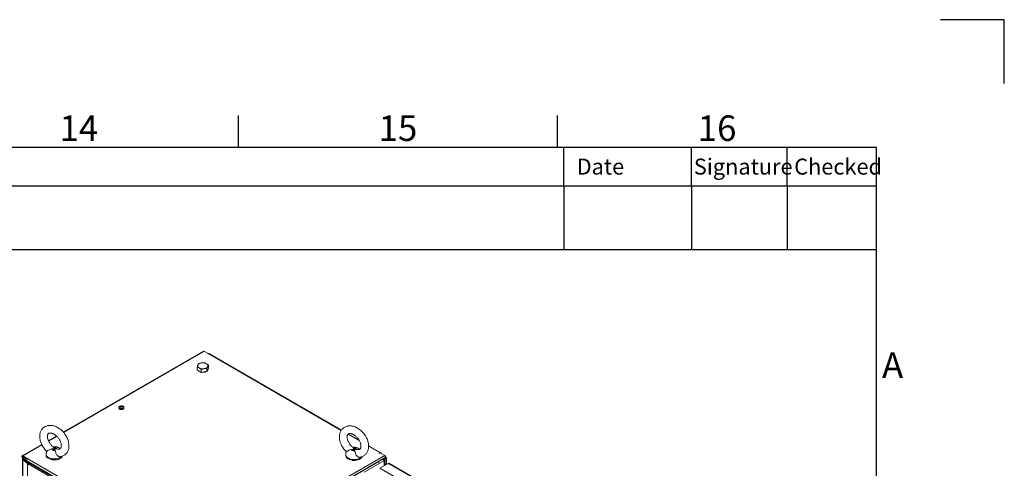
# Model space of a CAD drawing. Units: millimetres. Extents: x 63 to 8761, y 73 to 6228.
# Drawn here: x 7218 to 8761, y 5525 to 6228 of the extents above; entities that cross this region are included whole.
import ezdxf
from ezdxf.enums import TextEntityAlignment as Align

# ---------------------------------------------------------------- set-up
doc = ezdxf.new("R2010")
doc.units = ezdxf.units.MM
doc.header["$LTSCALE"] = 5
doc.layers.add('Dimensions', color=7, linetype='Continuous')
doc.layers.add('Title Block', color=7, linetype='Continuous')
doc.styles.add('ISO Proportional', font='ARIALN.TTF', dxfattribs={"width": 0.8})

# ---------------------------------------------------------------- blocks, each defined once
blk = doc.blocks.new('ISO A1 title block')
at = {"layer": 'Title Block'}
for p, q in [((840, 594), (830, 594)), ((840, 584), (840, 594)), ((720, 574), (720, 579)), ((770, 574), (770, 579)), ((820, 574), (20, 574)), ((771, 568), (771, 574)), ((791, 568), (791, 574)), ((806, 568), (806, 574)), ((820, 20), (820, 574)), ((650, 568), (820, 568))]:
    blk.add_line(p, q, dxfattribs=at)
at = {"layer": 'Title Block', "style": 'ISO Proportional'}
for s, p in [('14', (695, 576.5)), ('15', (745, 576.5)), ('16', (795, 576.5)), ('A', (822.5, 539.38))]:
    blk.add_text(s, height=4, dxfattribs=at).set_placement(p, align=Align.MIDDLE)
for s, p in [('Signature', (791.36, 571)), ('Checked', (807.08, 571)), ('Date', (773, 571))]:
    blk.add_text(s, height=2.5, dxfattribs=at).set_placement(p, align=Align.MIDDLE_LEFT)
at = {"layer": 'Title Block', "style": 'ISO Proportional', "flags": 8}
for tag, p in [('FILENAME', (747, 43)), ('DATE', (772, 43)), ('SCALE', (802, 43)), ('EDITION', (787, 23)), ('SHEET', (802, 23))]:
    blk.add_attdef(tag, text='', height=2.5, dxfattribs=at).set_placement(p, align=Align.MIDDLE_LEFT)
blk.add_attdef('DRAWING_NUMBER', text='', height=3, dxfattribs=at).set_placement((755, 25), align=Align.MIDDLE)

msp = doc.modelspace()

# ---------------------------------------------------------------- linework, layer by layer
at = {"color": 7, "linetype": 'Continuous', "lineweight": 18}
for p, q in [((7506.4, 5708.7, -200.3), (7286.7, 5581.8, -200.3)), ((7514.5, 5704.5, -200.3), (7507.4, 5708.6, -200.3)), ((7513.1, 5703.7, -200.3), (7514.5, 5704.5, -200.3)), ((7513.1, 5703.7, -200.3), (7514.6, 5704.5, -200.3)), ((7513.1, 5703.7, -200.3), (7513.1, 5703.7, -200.3)), ((7514.5, 5704.5, -200.3), (7514.5, 5704.5, -200.3)), ((7722.6, 5585.1, -200.3), (7515.6, 5704.6, -200.3)), ((7496.4, 5679.2, -200.3), (7496.4, 5683.7, -200.3)), ((7499.6, 5677.3, -200.3), (7496.4, 5679.2, -200.3)), ((7502.9, 5675.4, -200.3), (7499.6, 5677.3, -200.3)), ((7502.9, 5675.4, -200.3), (7502.9, 5679.9, -200.3)), ((7511.8, 5676.8, -200.3), (7511.8, 5681.3, -200.3)), ((7513, 5679.3, -200.3), (7511.8, 5676.8, -200.3)), ((7514.2, 5681.9, -200.3), (7513, 5679.3, -200.3)), ((7514.2, 5681.9, -200.3), (7514.2, 5686.4, -200.3)), ((7507.4, 5676.1, -200.3), (7502.9, 5675.4, -200.3)), ((7511.8, 5676.8, -200.3), (7507.4, 5676.1, -200.3)), ((7373.7, 5620.7, -200.3), (7373.7, 5619.4, -200.3)), ((7376.6, 5622.7, -200.3), (7377.2, 5621.1, -200.3)), ((7378.7, 5622.7, -200.3), (7378.2, 5621.1, -200.3)), ((7381.7, 5619.4, -200.3), (7381.7, 5620.7, -200.3)), ((7276, 5575.7, -200.3), (7263.3, 5568.4, -200.3)), ((7750, 5569.3, -200.3), (7733.2, 5579, -200.3)), ((7252.9, 5562.3, -200.3), (7222.2, 5544.6, -200.3)), ((7271.6, 5557.6, -200.3), (7271.9, 5556.6, -200.3)), ((7273.7, 5553.3, -200.3), (7273.4, 5554.5, -200.3)), ((7276.5, 5555.4, -200.3), (7277.9, 5555.2, -200.3)), ((7741.1, 5556.7, -200.3), (7741.4, 5555.8, -200.3)), ((7743.3, 5552.5, -200.3), (7742.9, 5553.7, -200.3)), ((7746, 5554.6, -200.3), (7747.4, 5554.4, -200.3)), ((7784.1, 5549.6, -200.3), (7765, 5560.6, -200.3)), ((7223, 5541, -200.3), (7223, 5538.9, -200.3)), ((7223, 5538.9, -200.3), (7223, 3889.5, -200.3)), ((7223.2, 5544.5, -200.3), (7230.2, 5540.4, -200.3)), ((7223.2, 5542.9, -200.3), (7223.2, 5544.5, -200.3)), ((7223.2, 5542.9, -200.3), (7229.3, 5539.4, -200.3)), ((7223.2, 5542.8, -200.3), (7223.2, 5541.2, -200.3)), ((7223.2, 5542.8, -200.3), (7229.3, 5539.3, -200.3)), ((7223.2, 5541.2, -200.3), (7228.8, 5537.9, -200.3)), ((7224.2, 5538.9, -200.3), (7223.2, 5538.5, -200.3)), ((7223.2, 5538.5, -200.3), (7223.2, 3889.1, -200.3)), ((7230.5, 5532.5, -200.3), (7223.2, 5538.5, -200.3)), ((7231.5, 5532.9, -200.3), (7224.2, 5538.9, -200.3)), ((7224.3, 5539, -200.3), (7225.3, 5539.4, -200.3)), ((7231.6, 5533, -200.3), (7224.3, 5539, -200.3)), ((7230.6, 5535, -200.3), (7225.3, 5539.4, -200.3)), ((7226.5, 5538.3, -200.3), (7226.8, 5538.5, -200.3)), ((7227.3, 5538.8, -200.3), (7226.8, 5538.5, -200.3)), ((7227.7, 5538.5, -200.3), (7227.3, 5538.8, -200.3)), ((7227.3, 5538.8, -200.3), (7227.3, 5538.8, -200.3)), ((7231.6, 5541.3, -200.3), (7230.2, 5540.4, -200.3)), ((7230.2, 5540.4, -200.3), (7230.2, 5540.4, -200.3)), ((7231.7, 5541.2, -200.3), (7230.3, 5540.4, -200.3)), ((7230.3, 5540.4, -200.3), (7498.9, 5385.4, -200.3)), ((7231.7, 5541.2, -200.3), (7231.6, 5541.3, -200.3)), ((7231.6, 5541.3, -200.3), (7231.6, 5541.2, -200.3)), ((7259.7, 5547.3, -200.3), (7259.7, 5545.7, -200.3)), ((7261.2, 5542.2, -200.3), (7261.2, 5542.6, -200.3)), ((7262, 5541.9, -200.3), (7261.2, 5542.2, -200.3)), ((7270.2, 5538.4, -200.3), (7268.7, 5539, -200.3)), ((7270.2, 5538.8, -200.3), (7270.2, 5538.4, -200.3)), ((7506, 5381.3, -200.3), (7790.2, 5545.4, -200.3)), ((7507, 5377.8, -200.3), (7791.2, 5541.9, -200.3)), ((7729.2, 5546.5, -200.3), (7729.2, 5544.9, -200.3)), ((7730.7, 5541.4, -200.3), (7730.7, 5541.8, -200.3)), ((7731.5, 5541.1, -200.3), (7730.7, 5541.4, -200.3)), ((7739.7, 5537.6, -200.3), (7738.2, 5538.2, -200.3)), ((7781.7, 5548.6, -200.3), (7783.1, 5549.5, -200.3)), ((7781.8, 5548.6, -200.3), (7781.7, 5548.6, -200.3)), ((7781.8, 5548.6, -200.3), (7783.2, 5549.4, -200.3)), ((7790.2, 5545.4, -200.3), (7783.2, 5549.4, -200.3)), ((7787.4, 5539.7, -200.3), (7787.5, 5539.6, -200.3)), ((7788.5, 5538.5, -200.3), (7788.9, 5538.8, -200.3)), ((7788.9, 5539.4, -200.3), (7788.9, 5538.8, -200.3)), ((7788.9, 5538.8, -200.3), (7789.5, 5538.5, -200.3)), ((7790.1, 5541.2, -200.3), (7791, 5540.5, -200.3)), ((7791, 5541.8, -200.3), (7792, 5541, -200.3)), ((7791, 5541.7, -200.3), (7791.9, 5540.9, -200.3)), ((7791.9, 5540.9, -200.3), (7791, 5540.5, -200.3)), ((7791.6, 5542.5, -200.3), (7793, 5541.4, -200.3)), ((7792, 5541, -200.3), (7793, 5541.4, -200.3)), ((7793.2, 5531.2, -200.3), (7793.2, 5541, -200.3)), ((7229.3, 5537, -200.3), (7497.8, 5381.9, -200.3)), ((7230.5, 5532.5, -200.3), (7231.5, 5532.9, -200.3)), ((7230.5, 5532.5, -200.3), (7230.5, 3883.1, -200.3)), ((7230.7, 5532.4, -200.3), (7231.5, 5532.9, -200.3)), ((7230.7, 5532.4, -200.3), (7230.7, 3883, -200.3)), ((7231.3, 5532, -200.3), (7230.7, 5532.4, -200.3)), ((7232.3, 5533.5, -200.3), (7231.3, 5534.4, -200.3)), ((7231.3, 5532, -200.3), (7231.4, 5532.1, -200.3)), ((7231.3, 5530.4, -200.3), (7231.3, 5532, -200.3)), ((7231.4, 5530.4, -200.3), (7231.3, 5530.4, -200.3)), ((7231.3, 5530.4, -200.3), (7231.4, 5530.4, -200.3)), ((7231.4, 5530.4, -200.3), (7231.4, 5532, -200.3)), ((7494.3, 5380.2, -200.3), (7231.4, 5532, -200.3)), ((7231.6, 5532.9, -200.3), (7231.5, 5532.9, -200.3)), ((7231.5, 5532.9, -200.3), (7231.5, 5532.9, -200.3)), ((7231.7, 5532.8, -200.3), (7231.6, 5532.9, -200.3)), ((7495.4, 5383.1, -200.3), (7232.3, 5535, -200.3)), ((7495.8, 5381.8, -200.3), (7232.9, 5533.6, -200.3)), ((7781.1, 5535.8, -200.3), (7516.6, 5383.1, -200.3)), ((7739.7, 5538, -200.3), (7739.7, 5537.6, -200.3)), ((7758.1, 5519.3, -200.3), (7788.9, 5537.1, -200.3)), ((7795.5, 5532.6, -200.3), (7782.7, 5525.2, -200.3)), ((7782.7, 5525.2, -200.3), (8061.1, 5364.5, -200.3)), ((7788.9, 5537.1, -200.3), (7788.9, 5536.5, -200.3)), ((7788.9, 5536.5, -200.3), (7789.5, 5536.8, -200.3)), ((7790.1, 5529.4, -200.3), (7790.1, 5537.6, -200.3)), ((7796.3, 5532.1, -200.3), (7795.5, 5532.6, -200.3)), ((7796.3, 5532.1, -200.3), (7796.9, 5532.4, -200.3)), ((8073.6, 5372.6, -200.3), (7796.9, 5532.4, -200.3)), ((8074.6, 5372.8, -200.3), (7797.9, 5532.5, -200.3))]:
    msp.add_line(p, q, dxfattribs=at)
at = {"color": 8, "linetype": 'Continuous', "lineweight": 18}
for p, q in [((7507.4, 5708.6, -200.3), (7287.1, 5581.4, -200.3)), ((7722.2, 5584.6, -200.3), (7514.6, 5704.5, -200.3)), ((7276.4, 5575.2, -200.3), (7263.6, 5567.8, -200.3)), ((7750.6, 5568.2, -200.3), (7732.7, 5578.6, -200.3)), ((7253.2, 5561.8, -200.3), (7223.2, 5544.5, -200.3)), ((7783.1, 5549.5, -200.3), (7765, 5559.9, -200.3)), ((7223.3, 5542.8, -200.3), (7223.2, 5542.8, -200.3)), ((7224.3, 5539, -200.3), (7224.3, 5538.9, -200.3)), ((7225.3, 5539.4, -200.3), (7225.3, 5540, -200.3)), ((7227.5, 5538.1, -200.3), (7226.8, 5538.5, -200.3)), ((7783.1, 5549.5, -200.3), (7783.1, 5549.4, -200.3)), ((7787.5, 5539.6, -200.3), (7784.5, 5537.9, -200.3)), ((7787.5, 5539.6, -200.3), (7787.5, 5539.7, -200.3)), ((7788.2, 5539, -200.3), (7788.9, 5539.4, -200.3)), ((7788.7, 5538.1, -200.3), (7789.5, 5538.5, -200.3)), ((7791, 5540.5, -200.3), (7791, 5529.9, -200.3)), ((7792, 5541, -200.3), (7792, 5540.9, -200.3)), ((7229.8, 5535.6, -200.3), (7230, 5535.5, -200.3)), ((7231.8, 5533.1, -200.3), (7231.6, 5533, -200.3)), ((7231.6, 5532.9, -200.3), (7231.6, 5533, -200.3)), ((7232.5, 5535.1, -200.3), (7232.3, 5535, -200.3)), ((7780.9, 5535.9, -200.3), (7781.1, 5535.8, -200.3)), ((7788.9, 5537.1, -200.3), (7789.5, 5536.8, -200.3)), ((7789.5, 5529.1, -200.3), (7789.5, 5536.8, -200.3))]:
    msp.add_line(p, q, dxfattribs=at)
at = {"color": 7, "linetype": 'Continuous', "lineweight": 18, "elevation": -200.3, "flags": 128}
for points in [[(7506.4, 5708.7), (7506.9, 5708.8), (7507.4, 5708.6)], [(7514.6, 5704.5), (7515.1, 5704.7), (7515.6, 5704.6)], [(7374.8, 5617.8), (7375.8, 5617.4), (7376.9, 5617.2), (7378.1, 5617.1), (7379.3, 5617.3), (7380.3, 5617.7), (7381, 5618.2), (7381.5, 5618.8), (7381.7, 5619.4)], [(7273.7, 5553.3), (7272.9, 5553.2), (7272, 5553.2), (7271.1, 5553.4), (7270.3, 5553.6), (7269.7, 5554), (7269.2, 5554.4), (7268.9, 5554.9), (7268.8, 5555.4)], [(7273.4, 5554.5), (7272.9, 5554.4), (7272.4, 5554.4), (7271.9, 5554.5), (7271.5, 5554.6), (7271.1, 5554.8), (7270.8, 5555.1), (7270.7, 5555.3), (7270.7, 5555.6)], [(7271.6, 5557.6), (7272.4, 5557.6), (7273.3, 5557.6), (7274.2, 5557.5), (7275, 5557.2), (7275.6, 5556.9), (7276.1, 5556.4), (7276.4, 5555.9), (7276.5, 5555.4)], [(7271.9, 5556.6), (7272.4, 5556.7), (7272.9, 5556.7), (7273.4, 5556.6), (7273.8, 5556.5), (7274.2, 5556.3), (7274.5, 5556), (7274.6, 5555.8), (7274.6, 5555.5)], [(7743.3, 5552.5), (7742.4, 5552.4), (7741.5, 5552.4), (7740.6, 5552.5), (7739.9, 5552.8), (7739.2, 5553.2), (7738.7, 5553.6), (7738.4, 5554.1), (7738.3, 5554.6)], [(7742.9, 5553.7), (7742.4, 5553.6), (7741.9, 5553.6), (7741.4, 5553.7), (7741, 5553.8), (7740.6, 5554), (7740.3, 5554.3), (7740.2, 5554.5), (7740.2, 5554.8)], [(7741.1, 5556.7), (7742, 5556.8), (7742.8, 5556.8), (7743.7, 5556.7), (7744.5, 5556.4), (7745.1, 5556), (7745.6, 5555.6), (7745.9, 5555.1), (7746, 5554.6)], [(7741.4, 5555.8), (7741.9, 5555.9), (7742.4, 5555.9), (7742.9, 5555.8), (7743.4, 5555.7), (7743.7, 5555.5), (7744, 5555.2), (7744.1, 5554.9), (7744.2, 5554.6)], [(7223.2, 5544.5), (7222.6, 5544.7), (7222.2, 5544.6), (7221.9, 5544.2), (7221.7, 5543.7), (7221.9, 5543), (7222.2, 5542.2), (7222.6, 5541.6), (7223.2, 5541.2)], [(7223.1, 5541.2), (7223, 5541.1), (7223, 5540.8), (7223.2, 5540.6), (7223.5, 5540.4), (7224, 5540.3), (7224.5, 5540.2), (7224.7, 5540.3)], [(7225.3, 5539.4), (7224.9, 5539.6), (7224.5, 5539.7), (7224, 5539.7), (7223.5, 5539.5), (7223.2, 5539.3), (7223, 5539.1), (7223, 5538.8), (7223.2, 5538.5)], [(7223.2, 5542.9), (7223.2, 5542.9), (7223.2, 5542.9), (7223.2, 5542.9), (7223.2, 5542.9), (7223.2, 5542.8), (7223.2, 5542.8), (7223.2, 5542.8), (7223.2, 5542.8)], [(7224.3, 5539), (7224.3, 5539), (7224.3, 5539), (7224.2, 5539), (7224.2, 5539), (7224.2, 5539), (7224.2, 5539), (7224.2, 5538.9), (7224.2, 5538.9)], [(7229.3, 5537), (7229.3, 5537), (7229, 5537.3), (7228.8, 5537.9), (7229, 5538.6), (7229.3, 5539.3), (7229.7, 5540), (7230.3, 5540.4)], [(7285.4, 5544.3), (7285.4, 5544.2), (7284.7, 5543), (7283.7, 5541.8), (7282.4, 5540.8), (7280.8, 5539.9), (7278.9, 5539.2), (7276.8, 5538.6), (7274.6, 5538.3), (7272.4, 5538.2), (7270.2, 5538.4)], [(7754.9, 5543.5), (7754.9, 5543.4), (7754.3, 5542.2), (7753.2, 5541), (7751.9, 5540), (7750.3, 5539.1), (7748.4, 5538.3), (7746.3, 5537.8), (7744.2, 5537.5), (7741.9, 5537.4), (7739.7, 5537.6)], [(7784.6, 5548.6), (7784.5, 5549.2), (7784.1, 5549.6), (7783.7, 5549.7), (7783.1, 5549.5)], [(7790.2, 5545.4), (7790.8, 5544.9), (7791.2, 5544.3), (7791.6, 5543.6), (7791.7, 5542.8), (7791.6, 5542.3), (7791.2, 5541.9), (7791.2, 5541.9)], [(7791, 5540.5), (7791.3, 5540.3), (7791.8, 5540.2), (7792.3, 5540.2), (7792.7, 5540.4), (7793, 5540.6), (7793.2, 5540.8), (7793.2, 5541.1), (7793, 5541.4)], [(7791.9, 5540.9), (7792, 5540.9), (7792, 5540.9), (7792, 5540.9), (7792, 5540.9), (7792, 5540.9), (7792, 5540.9), (7792, 5541), (7792, 5541)], [(7232.3, 5535), (7230.8, 5536), (7230.4, 5536.3)], [(7231.4, 5532), (7231.5, 5532.4), (7231.7, 5532.9), (7232, 5533.2), (7232.3, 5533.5), (7232.6, 5533.6), (7232.9, 5533.6)], [(7783, 5537.2), (7782.6, 5536.8), (7781.1, 5535.8)]]:
    msp.add_lwpolyline(points, dxfattribs=at)
at = {"color": 8, "linetype": 'Continuous', "lineweight": 18, "elevation": -200.3, "flags": 128}
for points in [[(7374.9, 5619.4), (7375.9, 5618.9), (7377.1, 5618.7), (7378.3, 5618.7), (7379.4, 5618.9), (7380.4, 5619.4), (7381.1, 5619.9), (7381.5, 5620.6), (7381.5, 5621.3), (7381.4, 5621.4)], [(7283.1, 5542.8), (7281.7, 5541.9), (7280, 5541.1), (7278.2, 5540.5), (7276.2, 5540.1), (7274, 5539.8), (7271.9, 5539.8), (7269.8, 5540), (7267.7, 5540.3), (7265.8, 5540.9), (7264.1, 5541.6), (7262.6, 5542.5), (7261.4, 5543.5), (7260.5, 5544.7), (7259.9, 5545.9), (7259.7, 5547.1), (7259.7, 5547.3)], [(7284.2, 5543.9), (7284.2, 5543.9), (7283.1, 5542.8)], [(7752.6, 5542), (7751.2, 5541.1), (7749.5, 5540.3), (7747.7, 5539.7), (7745.7, 5539.2), (7743.6, 5539), (7741.4, 5539), (7739.3, 5539.1), (7737.2, 5539.5), (7735.3, 5540.1), (7733.6, 5540.8), (7732.1, 5541.7), (7730.9, 5542.7), (7730, 5543.9), (7729.4, 5545), (7729.2, 5546.3), (7729.2, 5546.5)], [(7753.8, 5543.1), (7753.7, 5543.1), (7752.6, 5542)], [(7232.3, 5535), (7232.5, 5533.9), (7232.5, 5533.6)], [(7781.1, 5535.8), (7781, 5534.7), (7780.6, 5534.1)]]:
    msp.add_lwpolyline(points, dxfattribs=at)
at = {"color": 7, "linetype": 'Continuous', "lineweight": 18}
for centre, radius, start, end in [((7500.9, 5685.7, -200.3), 3.52, 160.5381, 249.2588), ((7503.7, 5682.8, -200.3), 7.3, 93.4336, 146.5602), ((7503.5, 5682.9, -200.3), 7.25, 220.0334, 259.6007), ((7505.3, 5693.3, -200.3), 12.3, 242.641, 279.771), ((7505.3, 5678, -200.3), 12.3, 62.6429, 99.7705), ((7506.9, 5688.5, -200.3), 7.3, 273.4331, 326.5608), ((7509.7, 5685.6, -200.3), 3.52, 340.5384, 69.257), ((7510.1, 5680.1, -200.3), 3.19, 314.109, 356.0927), ((7505.3, 5687.8, -200.3), 12.4, 262.5958, 295.1037), ((7375.3, 5620.7, -200.3), 1.65, 144.8542, 243.2809), ((7375.6, 5619.6, -200.3), 1.96, 184.8276, 246.4949), ((7376.8, 5619.7, -200.3), 3.39, 93.9547, 149.6732), ((7378.5, 5618.6, -200.3), 4.5, 114.6404, 125.3543), ((7375, 5618.1, -200.3), 4.24, 66.8847, 78.0851), ((7381.5, 5615.2, -200.3), 8.2, 126.387, 133.5957), ((7369.5, 5609.2, -200.3), 13.5, 58.2226, 61.7821), ((7377.7, 5616.7, -200.3), 6.5, 80.4909, 99.5084), ((7375.7, 5618.6, -200.3), 4.24, 66.8849, 78.0839), ((7377, 5621.9, -200.3), 0.348, 155.5798, 204.4202), ((7382.3, 5614.7, -200.3), 8.19, 126.3861, 133.5979), ((7377.7, 5620.8, -200.3), 1.73, 81.6936, 98.3057), ((7377.7, 5623, -200.3), 1.73, 261.6929, 278.3064), ((7379.6, 5618.6, -200.3), 4.24, 101.915, 113.1154), ((7373.1, 5614.8, -200.3), 8.17, 46.3868, 53.6195), ((7380.3, 5618.1, -200.3), 4.24, 101.9129, 113.1162), ((7378.3, 5621.9, -200.3), 0.348, 335.5737, 24.4221), ((7373.8, 5615.2, -200.3), 8.17, 46.3882, 53.619), ((7378.5, 5619.7, -200.3), 3.41, 31.015, 85.9521), ((7376.8, 5618.6, -200.3), 4.51, 54.6533, 65.3514), ((7385.7, 5609.3, -200.3), 13.3, 118.1896, 121.8036), ((7379.7, 5620.9, -200.3), 1.94, 300.0797, 354.6823), ((7230.6, 5536.8, -200.3), 3.37, 149.6902, 166.147), ((7264.8, 5545.9, -200.3), 5.2, 181.6943, 225.1843), ((7271.1, 5553.3, -200.3), 14.6, 227.3434, 266.4022), ((7734.4, 5545.1, -200.3), 5.2, 181.6946, 225.1846), ((7740.6, 5552.5, -200.3), 14.6, 227.3424, 266.4041), ((7785.7, 5536.9, -200.3), 3.23, 2.6021, 57.3972), ((7787.9, 5539.5, -200.3), 1.07, 354.5464, 52.4273), ((7789.2, 5537.6, -200.3), 0.917, 290.7841, 69.2166), ((7231.4, 5533.7, -200.3), 1.48, 230.7298, 240.2163), ((7231.8, 5533.3, -200.3), 0.493, 230.7281, 240.2128), ((7232.5, 5534.1, -200.3), 1.42, 230.6172, 237.0787), ((7797.5, 5531.5, -200.3), 1.06, 65.6897, 125.6159)]:
    msp.add_arc(centre, radius, start, end, dxfattribs=at)
at = {"color": 8, "linetype": 'Continuous', "lineweight": 18}
for centre, radius, start, end in [((7375.5, 5620.9, -200.3), 1.68, 164.0082, 250.2273), ((7377.7, 5624.2, -200.3), 5.87, 238.6368, 301.1447)]:
    msp.add_arc(centre, radius, start, end, dxfattribs=at)
at = {"color": 7, "linetype": 'Continuous', "lineweight": 18}
for points, knots in [([(7497.6, 5686.8, -200.3), (7497.5, 5686.8, -200.3), (7497.3, 5686.3, -200.3), (7496.9, 5685.3, -200.3), (7496.6, 5684.2, -200.3), (7496.4, 5683.7, -200.3)], [0, 0, 0, 0, 0.070087, 0.530782, 1, 1, 1, 1]), ([(7496.4, 5683.7, -200.3), (7496.6, 5683.6, -200.3), (7497.6, 5683.4, -200.3), (7498.7, 5682.8, -200.3), (7499.6, 5682.4, -200.3)], [0, 0, 0, 0, 0.188695, 1, 1, 1, 1]), ([(7498.8, 5688.8, -200.3), (7498.6, 5688.6, -200.3), (7498.2, 5688.1, -200.3), (7497.8, 5687.2, -200.3), (7497.6, 5686.8, -200.3)], [0, 0, 0, 0, 0.495458, 1, 1, 1, 1]), ([(7503.2, 5690.1, -200.3), (7503.1, 5690.1, -200.3), (7502.3, 5690, -200.3), (7500.8, 5689.6, -200.3), (7499.4, 5689.1, -200.3), (7498.8, 5688.8, -200.3)], [0, 0, 0, 0, 0.070086, 0.530781, 1, 1, 1, 1]), ([(7499.6, 5682.4, -200.3), (7499.9, 5682.2, -200.3), (7501, 5681.6, -200.3), (7502.1, 5680.6, -200.3), (7502.9, 5679.9, -200.3)], [0, 0, 0, 0, 0.214381, 1, 1, 1, 1]), ([(7502.9, 5679.9, -200.3), (7503.6, 5680.2, -200.3), (7505.1, 5680.7, -200.3), (7506.6, 5681, -200.3), (7507.4, 5681.2, -200.3)], [0, 0, 0, 0, 0.495456, 1, 1, 1, 1]), ([(7507.7, 5690.2, -200.3), (7507, 5690.3, -200.3), (7505.5, 5690.4, -200.3), (7504, 5690.2, -200.3), (7503.2, 5690.1, -200.3)], [0, 0, 0, 0, 0.49546, 1, 1, 1, 1]), ([(7507.4, 5681.2, -200.3), (7507.5, 5681.2, -200.3), (7508.3, 5681.3, -200.3), (7509.8, 5681.4, -200.3), (7511.1, 5681.3, -200.3), (7511.8, 5681.3, -200.3)], [0, 0, 0, 0, 0.070087, 0.5307862, 1, 1, 1, 1]), ([(7510.9, 5688.9, -200.3), (7510.1, 5689.3, -200.3), (7508.9, 5689.9, -200.3), (7507.9, 5690.2, -200.3), (7507.7, 5690.2, -200.3)], [0, 0, 0, 0, 0.811305, 1, 1, 1, 1]), ([(7514.2, 5686.4, -200.3), (7513.4, 5687.2, -200.3), (7512.3, 5688.1, -200.3), (7511.2, 5688.8, -200.3), (7510.9, 5688.9, -200.3)], [0, 0, 0, 0, 0.785623, 1, 1, 1, 1]), ([(7511.8, 5681.3, -200.3), (7512, 5681.9, -200.3), (7512.4, 5683, -200.3), (7512.8, 5684, -200.3), (7513, 5684.4, -200.3)], [0, 0, 0, 0, 0.495457, 1, 1, 1, 1]), ([(7513, 5684.4, -200.3), (7513, 5684.5, -200.3), (7513.3, 5685, -200.3), (7513.7, 5685.7, -200.3), (7514, 5686.2, -200.3), (7514.2, 5686.4, -200.3)], [0, 0, 0, 0, 0.070086, 0.530786, 1, 1, 1, 1]), ([(7376.7, 5622, -200.3), (7376.7, 5622, -200.3), (7376.7, 5621.5, -200.3), (7376.7, 5621.1, -200.3), (7376.8, 5620.7, -200.3)], [0, 0, 0, 0, 0.162777, 1, 1, 1, 1]), ([(7376.8, 5620.7, -200.3), (7376.7, 5621, -200.3), (7376.7, 5621.3, -200.3), (7376.7, 5621.7, -200.3), (7376.7, 5621.8, -200.3)], [0, 0, 0, 0, 0.80919, 1, 1, 1, 1]), ([(7377.5, 5621.3, -200.3), (7377.5, 5621.6, -200.3), (7377.4, 5622, -200.3), (7377.4, 5622.4, -200.3), (7377.4, 5622.5, -200.3)], [0, 0, 0, 0, 0.810485, 1, 1, 1, 1]), ([(7377.9, 5622.5, -200.3), (7377.9, 5622.4, -200.3), (7377.9, 5622, -200.3), (7377.8, 5621.6, -200.3), (7377.8, 5621.3, -200.3)], [0, 0, 0, 0, 0.191609, 1, 1, 1, 1]), ([(7378.6, 5621.8, -200.3), (7378.6, 5621.7, -200.3), (7378.6, 5621.4, -200.3), (7378.6, 5621, -200.3), (7378.6, 5620.8, -200.3)], [0, 0, 0, 0, 0.20681, 1, 1, 1, 1]), ([(7275, 5590.5, -200.3), (7274.5, 5590.7, -200.3), (7273.2, 5591.2, -200.3), (7271.1, 5591.8, -200.3), (7268.5, 5592.3, -200.3), (7266, 5592.5, -200.3), (7263.5, 5592.3, -200.3), (7261.2, 5591.8, -200.3), (7259.1, 5591, -200.3), (7257.1, 5589.9, -200.3), (7255.3, 5588.6, -200.3), (7253.8, 5587, -200.3), (7252.5, 5585.2, -200.3), (7251.4, 5583.3, -200.3), (7250.6, 5581.2, -200.3), (7250.1, 5578.9, -200.3), (7249.8, 5576.5, -200.3), (7249.7, 5574, -200.3), (7250, 5571.4, -200.3), (7250.5, 5568.7, -200.3), (7251.3, 5566, -200.3), (7252.3, 5563.4, -200.3), (7253.6, 5560.8, -200.3), (7255.1, 5558.3, -200.3), (7256.8, 5555.9, -200.3), (7258.6, 5553.7, -200.3), (7260, 5552.3, -200.3), (7260.6, 5551.7, -200.3)], [0, 0, 0, 0, 0.02376, 0.066583, 0.109368, 0.151724, 0.193364, 0.234088, 0.273848, 0.312758, 0.351056, 0.389043, 0.426958, 0.465114, 0.503796, 0.543201, 0.583419, 0.624403, 0.665996, 0.707989, 0.750182, 0.792413, 0.834611, 0.87677, 0.918908, 0.961062, 1, 1, 1, 1]), ([(7281.4, 5543.4, -200.3), (7281.8, 5543.4, -200.3), (7283, 5543.5, -200.3), (7284.9, 5544.1, -200.3), (7287, 5545, -200.3), (7288.9, 5546.2, -200.3), (7290.6, 5547.6, -200.3), (7292, 5549.2, -200.3), (7293.2, 5551.1, -200.3), (7294.2, 5553.1, -200.3), (7294.9, 5555.3, -200.3), (7295.4, 5557.6, -200.3), (7295.6, 5560.1, -200.3), (7295.5, 5562.6, -200.3), (7295.1, 5565.2, -200.3), (7294.5, 5567.9, -200.3), (7293.6, 5570.6, -200.3), (7292.5, 5573.2, -200.3), (7291.1, 5575.8, -200.3), (7289.6, 5578.2, -200.3), (7287.8, 5580.6, -200.3), (7285.9, 5582.8, -200.3), (7283.8, 5584.8, -200.3), (7281.5, 5586.7, -200.3), (7279.2, 5588.3, -200.3), (7277, 5589.6, -200.3), (7275.6, 5590.2, -200.3), (7275, 5590.5, -200.3)], [0, 0, 0, 0, 0.022211, 0.062995, 0.102832, 0.141888, 0.180438, 0.21877, 0.257147, 0.295882, 0.335237, 0.375373, 0.416327, 0.458007, 0.500224, 0.542763, 0.585437, 0.628111, 0.670745, 0.713341, 0.755931, 0.798555, 0.841249, 0.884059, 0.927027, 0.970177, 1, 1, 1, 1]), ([(7744.5, 5589.6, -200.3), (7744.1, 5589.8, -200.3), (7742.7, 5590.4, -200.3), (7740.6, 5591, -200.3), (7738, 5591.5, -200.3), (7735.5, 5591.6, -200.3), (7733, 5591.5, -200.3), (7730.7, 5591, -200.3), (7728.6, 5590.2, -200.3), (7726.6, 5589.1, -200.3), (7724.8, 5587.7, -200.3), (7723.3, 5586.2, -200.3), (7722, 5584.4, -200.3), (7721, 5582.5, -200.3), (7720.1, 5580.4, -200.3), (7719.6, 5578.1, -200.3), (7719.3, 5575.7, -200.3), (7719.3, 5573.1, -200.3), (7719.5, 5570.5, -200.3), (7720, 5567.9, -200.3), (7720.8, 5565.2, -200.3), (7721.9, 5562.6, -200.3), (7723.1, 5560, -200.3), (7724.6, 5557.5, -200.3), (7726.3, 5555.1, -200.3), (7728.1, 5552.8, -200.3), (7729.5, 5551.5, -200.3), (7730.1, 5550.9, -200.3)], [0, 0, 0, 0, 0.02376, 0.066582, 0.109369, 0.151724, 0.193365, 0.234088, 0.273848, 0.312758, 0.351055, 0.389044, 0.426959, 0.465115, 0.503795, 0.543202, 0.583419, 0.624404, 0.665997, 0.707988, 0.750183, 0.792413, 0.834612, 0.876771, 0.918908, 0.961062, 1, 1, 1, 1]), ([(7750.9, 5542.6, -200.3), (7751.3, 5542.6, -200.3), (7752.5, 5542.7, -200.3), (7754.4, 5543.3, -200.3), (7756.5, 5544.2, -200.3), (7758.4, 5545.4, -200.3), (7760.1, 5546.8, -200.3), (7761.5, 5548.4, -200.3), (7762.8, 5550.3, -200.3), (7763.7, 5552.3, -200.3), (7764.4, 5554.5, -200.3), (7764.9, 5556.8, -200.3), (7765.1, 5559.2, -200.3), (7765, 5561.8, -200.3), (7764.7, 5564.4, -200.3), (7764, 5567.1, -200.3), (7763.1, 5569.8, -200.3), (7762, 5572.4, -200.3), (7760.7, 5575, -200.3), (7759.1, 5577.4, -200.3), (7757.3, 5579.8, -200.3), (7755.4, 5582, -200.3), (7753.3, 5584, -200.3), (7751, 5585.9, -200.3), (7748.7, 5587.5, -200.3), (7746.5, 5588.7, -200.3), (7745.1, 5589.4, -200.3), (7744.5, 5589.6, -200.3)], [0, 0, 0, 0, 0.022211, 0.062995, 0.102832, 0.141889, 0.180438, 0.218771, 0.257146, 0.295882, 0.335236, 0.375373, 0.416328, 0.458007, 0.500223, 0.542763, 0.585438, 0.628111, 0.670746, 0.713343, 0.755931, 0.798555, 0.841249, 0.884059, 0.927027, 0.970177, 1, 1, 1, 1]), ([(7270.9, 5558.7, -200.3), (7270.7, 5558.8, -200.3), (7270.1, 5559.2, -200.3), (7268.9, 5560.3, -200.3), (7267.4, 5561.8, -200.3), (7266.1, 5563.5, -200.3), (7264.9, 5565.3, -200.3), (7263.8, 5567.2, -200.3), (7263, 5569.1, -200.3), (7262.4, 5570.9, -200.3), (7262, 5572.6, -200.3), (7261.8, 5574.2, -200.3), (7261.8, 5575.7, -200.3), (7261.9, 5576.9, -200.3), (7262.2, 5577.9, -200.3), (7262.6, 5578.7, -200.3), (7263.1, 5579.4, -200.3), (7263.6, 5579.8, -200.3), (7264.3, 5580.1, -200.3), (7265.2, 5580.4, -200.3), (7266.2, 5580.4, -200.3), (7267.4, 5580.3, -200.3), (7268.8, 5580, -200.3), (7269.8, 5579.6, -200.3), (7270.3, 5579.4, -200.3)], [0, 0, 0, 0, 0.010176, 0.056269, 0.10258, 0.149021, 0.19548, 0.241817, 0.287915, 0.333688, 0.379085, 0.424122, 0.468937, 0.513809, 0.559248, 0.606328, 0.657088, 0.715635, 0.771042, 0.819094, 0.86391, 0.911535, 0.957486, 1, 1, 1, 1]), ([(7270.3, 5579.4, -200.3), (7270.6, 5579.3, -200.3), (7271.3, 5579, -200.3), (7272.7, 5578.2, -200.3), (7274.3, 5577.1, -200.3), (7275.9, 5575.8, -200.3), (7277.4, 5574.3, -200.3), (7278.8, 5572.6, -200.3), (7280.1, 5570.8, -200.3), (7281.2, 5569, -200.3), (7282.1, 5567.1, -200.3), (7282.8, 5565.3, -200.3), (7283.2, 5563.5, -200.3), (7283.5, 5561.8, -200.3), (7283.6, 5560.3, -200.3), (7283.4, 5559, -200.3), (7283.2, 5557.9, -200.3), (7282.8, 5557.1, -200.3), (7282.4, 5556.4, -200.3), (7281.9, 5555.9, -200.3), (7281.2, 5555.5, -200.3), (7280.4, 5555.3, -200.3), (7279.4, 5555.2, -200.3), (7278.6, 5555.2, -200.3), (7278, 5555.3, -200.3), (7277.9, 5555.3, -200.3)], [0, 0, 0, 0, 0.022411, 0.066714, 0.111292, 0.156149, 0.201245, 0.246495, 0.291798, 0.337026, 0.382054, 0.42679, 0.471169, 0.51518, 0.558918, 0.602625, 0.646671, 0.691916, 0.73998, 0.794062, 0.853145, 0.901311, 0.945677, 0.992881, 1, 1, 1, 1]), ([(7740.4, 5557.9, -200.3), (7740.3, 5557.9, -200.3), (7739.6, 5558.4, -200.3), (7738.4, 5559.5, -200.3), (7737, 5561, -200.3), (7735.6, 5562.7, -200.3), (7734.4, 5564.5, -200.3), (7733.3, 5566.4, -200.3), (7732.5, 5568.2, -200.3), (7731.9, 5570.1, -200.3), (7731.5, 5571.8, -200.3), (7731.3, 5573.4, -200.3), (7731.3, 5574.9, -200.3), (7731.4, 5576.1, -200.3), (7731.7, 5577.1, -200.3), (7732.1, 5577.9, -200.3), (7732.6, 5578.5, -200.3), (7733.1, 5579, -200.3), (7733.8, 5579.3, -200.3), (7734.7, 5579.5, -200.3), (7735.7, 5579.6, -200.3), (7736.9, 5579.5, -200.3), (7738.3, 5579.2, -200.3), (7739.3, 5578.8, -200.3), (7739.8, 5578.6, -200.3)], [0, 0, 0, 0, 0.010177, 0.056268, 0.102581, 0.149021, 0.195481, 0.241818, 0.287916, 0.333689, 0.379086, 0.424121, 0.468938, 0.51381, 0.559249, 0.606329, 0.657089, 0.715635, 0.771043, 0.819095, 0.863909, 0.911535, 0.957485, 1, 1, 1, 1]), ([(7739.8, 5578.6, -200.3), (7740.1, 5578.5, -200.3), (7740.9, 5578.1, -200.3), (7742.2, 5577.4, -200.3), (7743.8, 5576.3, -200.3), (7745.4, 5574.9, -200.3), (7746.9, 5573.4, -200.3), (7748.3, 5571.8, -200.3), (7749.6, 5570, -200.3), (7750.7, 5568.2, -200.3), (7751.6, 5566.3, -200.3), (7752.3, 5564.5, -200.3), (7752.8, 5562.7, -200.3), (7753, 5561, -200.3), (7753.1, 5559.5, -200.3), (7753, 5558.2, -200.3), (7752.7, 5557.1, -200.3), (7752.3, 5556.3, -200.3), (7751.9, 5555.6, -200.3), (7751.4, 5555.1, -200.3), (7750.7, 5554.7, -200.3), (7749.9, 5554.5, -200.3), (7748.9, 5554.4, -200.3), (7748.1, 5554.4, -200.3), (7747.5, 5554.5, -200.3), (7747.4, 5554.5, -200.3)], [0, 0, 0, 0, 0.022411, 0.066713, 0.111292, 0.15615, 0.201245, 0.246494, 0.291798, 0.337027, 0.382055, 0.426791, 0.471168, 0.515181, 0.558916, 0.602626, 0.646669, 0.691915, 0.73998, 0.794063, 0.853145, 0.90131, 0.945676, 0.992881, 1, 1, 1, 1]), ([(7268.8, 5555.4, -200.3), (7267.8, 5555.2, -200.3), (7265.9, 5554.8, -200.3), (7263.5, 5553.6, -200.3), (7261.8, 5552.6, -200.3), (7260.8, 5551.9, -200.3), (7260.7, 5551.8, -200.3), (7260.6, 5551.7, -200.3)], [0, 0, 0, 0, 0.240098, 0.480777, 0.664478, 0.848695, 1, 1, 1, 1]), ([(7270.7, 5555.6, -200.3), (7270.2, 5555.6, -200.3), (7269.6, 5555.4, -200.3), (7268.9, 5555.4, -200.3), (7268.8, 5555.4, -200.3)], [0, 0, 0, 0, 0.765446, 1, 1, 1, 1]), ([(7281.6, 5555.8, -200.3), (7281.3, 5556.1, -200.3), (7280.5, 5556.8, -200.3), (7279.1, 5557.6, -200.3), (7277.4, 5558.3, -200.3), (7275.6, 5558.8, -200.3), (7273.6, 5559, -200.3), (7271.9, 5559.1, -200.3), (7271, 5558.9, -200.3), (7270.6, 5558.8, -200.3)], [0, 0, 0, 0, 0.111088, 0.260904, 0.415589, 0.57657, 0.74394, 0.916793, 1, 1, 1, 1]), ([(7272.7, 5555.5, -200.3), (7272.6, 5555.5, -200.3), (7272, 5555.6, -200.3), (7271.3, 5555.6, -200.3), (7270.7, 5555.6, -200.3)], [0, 0, 0, 0, 0.012245, 1, 1, 1, 1]), ([(7270.8, 5558.6, -200.3), (7270.9, 5558.5, -200.3), (7271.2, 5558.4, -200.3), (7271.4, 5557.9, -200.3), (7271.6, 5557.6, -200.3)], [0, 0, 0, 0, 0.337619, 1, 1, 1, 1]), ([(7271.9, 5556.6, -200.3), (7272.2, 5556.3, -200.3), (7272.4, 5555.9, -200.3), (7272.6, 5555.6, -200.3), (7272.7, 5555.5, -200.3)], [0, 0, 0, 0, 0.987751, 1, 1, 1, 1]), ([(7273.4, 5554.5, -200.3), (7273.1, 5554.8, -200.3), (7272.9, 5555.2, -200.3), (7272.7, 5555.5, -200.3), (7272.7, 5555.5, -200.3)], [0, 0, 0, 0, 0.987752, 1, 1, 1, 1]), ([(7272.7, 5555.5, -200.3), (7272.7, 5555.5, -200.3), (7273.3, 5555.5, -200.3), (7274, 5555.5, -200.3), (7274.6, 5555.5, -200.3)], [0, 0, 0, 0, 0.012247, 1, 1, 1, 1]), ([(7274.6, 5555.5, -200.3), (7275.1, 5555.5, -200.3), (7275.7, 5555.5, -200.3), (7276.4, 5555.5, -200.3), (7276.5, 5555.4, -200.3)], [0, 0, 0, 0, 0.765445, 1, 1, 1, 1]), ([(7738.3, 5554.6, -200.3), (7737.3, 5554.4, -200.3), (7735.4, 5554, -200.3), (7733, 5552.8, -200.3), (7731.3, 5551.8, -200.3), (7730.3, 5551.1, -200.3), (7730.2, 5551, -200.3), (7730.1, 5550.9, -200.3)], [0, 0, 0, 0, 0.240101, 0.480781, 0.664476, 0.848701, 1, 1, 1, 1]), ([(7740.2, 5554.8, -200.3), (7739.7, 5554.7, -200.3), (7739.1, 5554.6, -200.3), (7738.4, 5554.6, -200.3), (7738.3, 5554.6, -200.3)], [0, 0, 0, 0, 0.765437, 1, 1, 1, 1]), ([(7751.2, 5555, -200.3), (7750.9, 5555.3, -200.3), (7750.1, 5555.9, -200.3), (7748.6, 5556.7, -200.3), (7746.9, 5557.5, -200.3), (7745.1, 5558, -200.3), (7743.1, 5558.2, -200.3), (7741.5, 5558.2, -200.3), (7740.5, 5558.1, -200.3), (7740.1, 5558, -200.3)], [0, 0, 0, 0, 0.116694, 0.265569, 0.419275, 0.579241, 0.745556, 0.91732, 1, 1, 1, 1]), ([(7742.2, 5554.7, -200.3), (7742.2, 5554.7, -200.3), (7741.5, 5554.8, -200.3), (7740.8, 5554.8, -200.3), (7740.2, 5554.8, -200.3)], [0, 0, 0, 0, 0.012245, 1, 1, 1, 1]), ([(7740.3, 5557.8, -200.3), (7740.4, 5557.7, -200.3), (7740.7, 5557.6, -200.3), (7740.9, 5557.1, -200.3), (7741.1, 5556.7, -200.3)], [0, 0, 0, 0, 0.337615, 1, 1, 1, 1]), ([(7741.4, 5555.8, -200.3), (7741.7, 5555.5, -200.3), (7741.9, 5555.1, -200.3), (7742.2, 5554.7, -200.3), (7742.2, 5554.7, -200.3)], [0, 0, 0, 0, 0.987751, 1, 1, 1, 1]), ([(7742.9, 5553.7, -200.3), (7742.7, 5554, -200.3), (7742.4, 5554.4, -200.3), (7742.2, 5554.7, -200.3), (7742.2, 5554.7, -200.3)], [0, 0, 0, 0, 0.987757, 1, 1, 1, 1]), ([(7742.2, 5554.7, -200.3), (7742.2, 5554.7, -200.3), (7742.8, 5554.7, -200.3), (7743.5, 5554.7, -200.3), (7744.2, 5554.6, -200.3)], [0, 0, 0, 0, 0.012254, 1, 1, 1, 1]), ([(7744.2, 5554.6, -200.3), (7744.6, 5554.7, -200.3), (7745.3, 5554.7, -200.3), (7745.9, 5554.6, -200.3), (7746, 5554.6, -200.3)], [0, 0, 0, 0, 0.765441, 1, 1, 1, 1]), ([(7260.6, 5551.7, -200.3), (7260.5, 5551.4, -200.3), (7260.1, 5550.5, -200.3), (7259.7, 5549, -200.3), (7259.7, 5547.9, -200.3), (7259.7, 5547.3, -200.3)], [0, 0, 0, 0, 0.24876, 0.635281, 1, 1, 1, 1]), ([(7281.4, 5543.4, -200.3), (7281.3, 5543.4, -200.3), (7280.7, 5543.2, -200.3), (7279.5, 5543.5, -200.3), (7278, 5544.4, -200.3), (7276.7, 5545.9, -200.3), (7275.6, 5547.7, -200.3), (7274.7, 5549.8, -200.3), (7274.3, 5551.7, -200.3), (7273.9, 5552.8, -200.3), (7273.7, 5553.3, -200.3)], [0, 0, 0, 0, 0.030035, 0.160221, 0.290563, 0.422001, 0.556958, 0.700133, 0.860046, 1, 1, 1, 1]), ([(7730.1, 5550.9, -200.3), (7730, 5550.6, -200.3), (7729.6, 5549.7, -200.3), (7729.2, 5548.2, -200.3), (7729.2, 5547, -200.3), (7729.2, 5546.5, -200.3)], [0, 0, 0, 0, 0.248748, 0.635272, 1, 1, 1, 1]), ([(7750.9, 5542.6, -200.3), (7750.8, 5542.5, -200.3), (7750.2, 5542.4, -200.3), (7749, 5542.7, -200.3), (7747.5, 5543.6, -200.3), (7746.2, 5545.1, -200.3), (7745.1, 5546.9, -200.3), (7744.2, 5548.9, -200.3), (7743.8, 5550.9, -200.3), (7743.4, 5552, -200.3), (7743.3, 5552.5, -200.3)], [0, 0, 0, 0, 0.030034, 0.16022, 0.290563, 0.422001, 0.556959, 0.700135, 0.860044, 1, 1, 1, 1]), ([(7228.5, 5538.1, -200.3), (7228.6, 5537.8, -200.3), (7228.9, 5537, -200.3), (7229.4, 5536.1, -200.3), (7229.9, 5535.6, -200.3), (7230.1, 5535.4, -200.3)], [0, 0, 0, 0, 0.290857, 0.80274, 1, 1, 1, 1])]:
    msp.add_open_spline(points, degree=3, knots=knots, dxfattribs=at)
at = {"layer": 'Dimensions'}
for p, q in [((8071, 5967.6), (8071, 5867.6)), ((8271, 5967.6), (8271, 5867.6)), ((8421, 5967.6), (8421, 5867.6)), ((6861, 5867.6), (8561, 5867.6))]:
    msp.add_line(p, q, dxfattribs=at)

# ---------------------------------------------------------------- block references
at = {"layer": 'Title Block', "xscale": 10, "yscale": 10, "zscale": 10}
msp.add_blockref('ISO A1 title block', (361, 287.6), dxfattribs=at)

doc.saveas('drawing.dxf')
